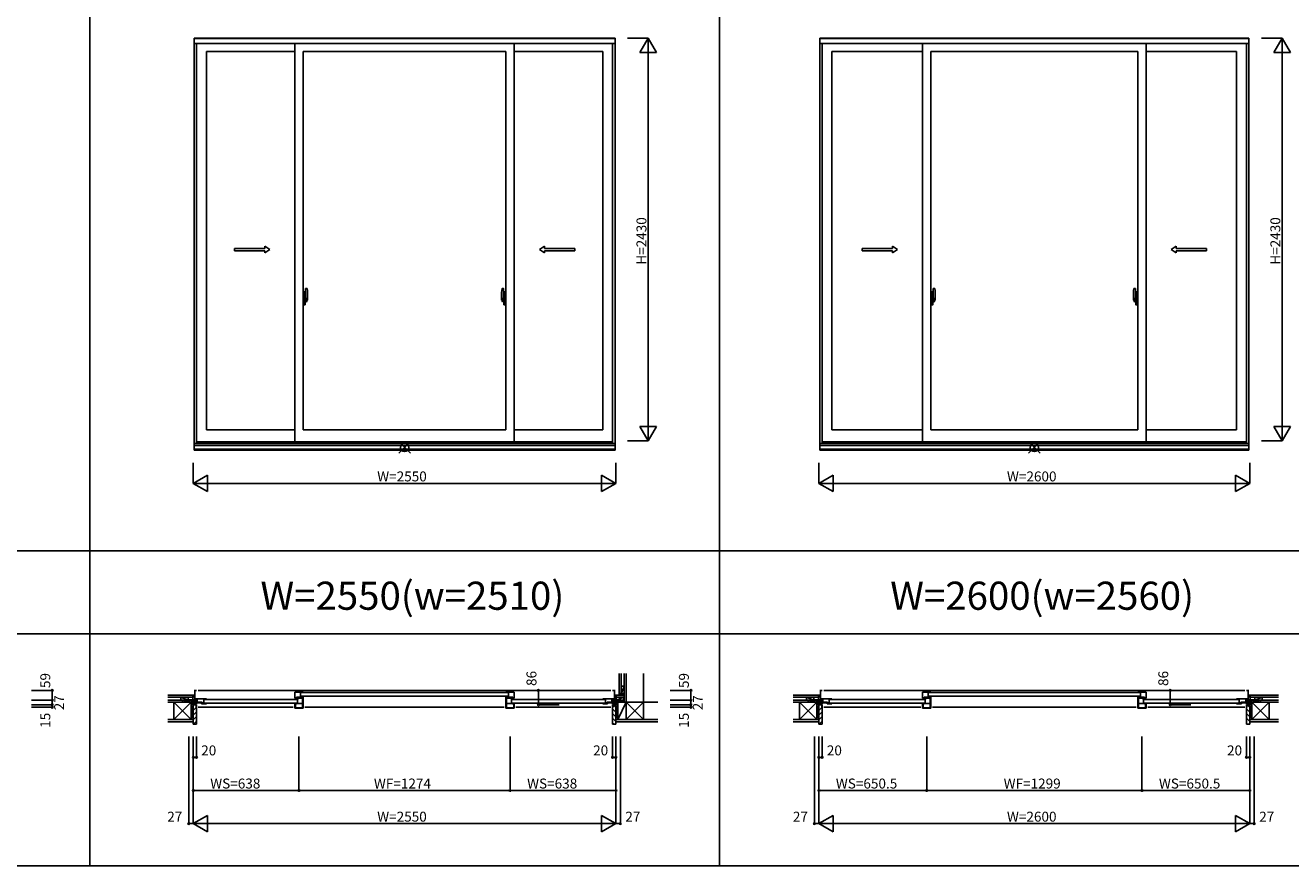
# Model space of a CAD drawing. Extents: x 0 to 27500, y -100 to 20000.
# Drawn here: x 7712 to 15347, y 0 to 5073 of the extents above; entities that cross this region are included whole.
import ezdxf
from ezdxf.enums import TextEntityAlignment as Align

# ---------------------------------------------------------------- set-up
doc = ezdxf.new("R2010")
doc.units = 0
doc.layers.get('0').update_dxf_attribs({"linetype": 'CONTINUOUS'})
for name, color, linetype in [('YKK_A1', 4, 'CONTINUOUS'), ('YKK_A2', 3, 'CONTINUOUS'), ('YKK_B1', 4, 'CONTINUOUS'), ('YKK_B2', 5, 'CONTINUOUS'), ('YKK_F1', 7, 'CONTINUOUS'), ('YKK_IN', 1, 'CONTINUOUS'), ('YKK_N1', 2, 'CONTINUOUS'), ('YKK_Z1', 7, 'CONTINUOUS')]:
    doc.layers.add(name, color=color, linetype=linetype)
doc.styles.add('EXTFONT', font='txt.shx', dxfattribs={"height": 60, "bigfont": 'EXTFONT'})
doc.styles.get("Standard").update_dxf_attribs({"font": 'txt', "bigfont": 'BIGFONT'})

msp = doc.modelspace()

# ---------------------------------------------------------------- linework, layer by layer
at = {"layer": 'YKK_A1'}
for p, q in [((11270, 4995), (8730, 4995)), ((8730, 4995), (8730, 2508)), ((11270, 4993.5), (8730, 4993.5)), ((11270, 4964), (8730, 4964)), ((8745, 4964), (8745, 2548)), ((9338, 4964), (9338, 2558)), ((10662, 4964), (10662, 2558)), ((11255, 4964), (11255, 2548)), ((11270, 4995), (11270, 2508)), ((15095, 4995), (12505, 4995)), ((12505, 4995), (12505, 2508)), ((15095, 4993.5), (12505, 4993.5)), ((15095, 4964), (12505, 4964)), ((12520, 4964), (12520, 2548)), ((13125.5, 4964), (13125.5, 2558)), ((14474.5, 4964), (14474.5, 2558)), ((15080, 4964), (15080, 2548)), ((15095, 4995), (15095, 2508)), ((9338, 4915), (8804, 4915)), ((8804, 4915), (8804, 2632)), ((10612, 4915), (9388, 4915)), ((9388, 4915), (9388, 2632)), ((10612, 4915), (10612, 2632)), ((10662, 4915), (11196, 4915)), ((11196, 4915), (11196, 2632)), ((13125.5, 4915), (12579, 4915)), ((12579, 4915), (12579, 2632)), ((14424.5, 4915), (13175.5, 4915)), ((13175.5, 4915), (13175.5, 2632)), ((14424.5, 4915), (14424.5, 2632)), ((14474.5, 4915), (15021, 4915)), ((15021, 4915), (15021, 2632)), ((9338, 2632), (8804, 2632)), ((10612, 2632), (9388, 2632)), ((10662, 2632), (11196, 2632)), ((13125.5, 2632), (12579, 2632)), ((14424.5, 2632), (13175.5, 2632)), ((14474.5, 2632), (15021, 2632)), ((11270, 2548), (8730, 2548)), ((11270, 2537.5), (8730, 2537.5)), ((8745, 2558), (11255, 2558)), ((15095, 2548), (12505, 2548)), ((15095, 2537.5), (12505, 2537.5)), ((12520, 2558), (15080, 2558)), ((11270, 2514.5), (8730, 2514.5)), ((11270, 2514), (8730, 2514)), ((11270, 2508), (8730, 2508)), ((15095, 2514.5), (12505, 2514.5)), ((15095, 2514), (12505, 2514)), ((15095, 2508), (12505, 2508))]:
    msp.add_line(p, q, dxfattribs=at)
at = {"layer": 'YKK_A1', "linetype": 'Continuous', "ltscale": 0.5}
for p, q in [((8973.1, 3726.9), (9156.4, 3726.9)), ((8973.1, 3711.9), (8973.1, 3726.9)), ((8973.1, 3711.9), (9156.4, 3711.9)), ((9156.4, 3726.9), (9156.4, 3739.4)), ((9156.4, 3739.4), (9186.4, 3719.4)), ((9156.4, 3699.4), (9186.4, 3719.4)), ((9156.4, 3699.4), (9156.4, 3711.9)), ((10843.6, 3739.4), (10813.6, 3719.4)), ((10843.6, 3699.4), (10813.6, 3719.4)), ((10843.6, 3726.9), (10843.6, 3739.4)), ((11026.9, 3726.9), (10843.6, 3726.9)), ((10843.6, 3699.4), (10843.6, 3711.9)), ((11026.9, 3711.9), (10843.6, 3711.9)), ((11026.9, 3711.9), (11026.9, 3726.9)), ((12760.6, 3726.9), (12943.9, 3726.9)), ((12760.6, 3711.9), (12760.6, 3726.9)), ((12760.6, 3711.9), (12943.9, 3711.9)), ((12943.9, 3726.9), (12943.9, 3739.4)), ((12943.9, 3739.4), (12973.9, 3719.4)), ((12943.9, 3699.4), (12973.9, 3719.4)), ((12943.9, 3699.4), (12943.9, 3711.9)), ((14656.1, 3739.4), (14626.1, 3719.4)), ((14656.1, 3699.4), (14626.1, 3719.4)), ((14656.1, 3726.9), (14656.1, 3739.4)), ((14839.4, 3726.9), (14656.1, 3726.9)), ((14656.1, 3699.4), (14656.1, 3711.9)), ((14839.4, 3711.9), (14656.1, 3711.9)), ((14839.4, 3711.9), (14839.4, 3726.9))]:
    msp.add_line(p, q, dxfattribs=at)
at = {"layer": 'YKK_A2', "linetype": 'ByBlock', "lineweight": -2}
for p, q in [((9397, 3465.2), (9388, 3465.5)), ((9388, 3385.5), (9388, 3465.5)), ((9388, 3442.7), (9397, 3442.9)), ((9388, 3439.7), (9397, 3439.5)), ((9388.5, 3413.2), (9388.5, 3438.7)), ((9396, 3438.9), (9389, 3439.2)), ((9396.5, 3413.5), (9396.5, 3438.4)), ((9397, 3465.2), (9397, 3439.5)), ((9399.8, 3464.8), (9397, 3464.9)), ((9401, 3439.7), (9397, 3439.7)), ((9397, 3439.5), (9401, 3439.4)), ((9400, 3439.4), (9400, 3439.7)), ((9401, 3439.7), (9400.3, 3464.3)), ((9401.1, 3444.7), (9400.9, 3444.7)), ((9401.1, 3443.7), (9400.9, 3443.7)), ((9401, 3411.6), (9401, 3439.4)), ((9401.4, 3444.4), (9401.4, 3444)), ((9402, 3413.8), (9402, 3483.7)), ((9402, 3439), (9402, 3407.7)), ((9411.7, 3483.7), (9402.5, 3484)), ((9415, 3414.4), (9415, 3438.6)), ((10585, 3414.4), (10585, 3438.6)), ((10588.3, 3483.7), (10597.5, 3484)), ((10598, 3413.8), (10598, 3483.7)), ((10598, 3439), (10598, 3407.7)), ((10598.6, 3444.4), (10598.6, 3444)), ((10598.9, 3444.7), (10599.1, 3444.7)), ((10598.9, 3443.7), (10599.1, 3443.7)), ((10599, 3439.7), (10599.7, 3464.3)), ((10599, 3439.7), (10603, 3439.7)), ((10603, 3439.5), (10599, 3439.4)), ((10599, 3411.6), (10599, 3439.4)), ((10600, 3439.4), (10600, 3439.7)), ((10600.2, 3464.8), (10603, 3464.9)), ((10603, 3465.2), (10612, 3465.5)), ((10603, 3465.2), (10603, 3439.5)), ((10612, 3442.7), (10603, 3442.9)), ((10612, 3439.7), (10603, 3439.5)), ((10603.5, 3413.5), (10603.5, 3438.4)), ((10604, 3438.9), (10611, 3439.2)), ((10611.5, 3413.2), (10611.5, 3438.7)), ((10612, 3385.5), (10612, 3465.5)), ((13184.5, 3465.2), (13175.5, 3465.5)), ((13175.5, 3385.5), (13175.5, 3465.5)), ((13175.5, 3442.7), (13184.5, 3442.9)), ((13175.5, 3439.7), (13184.5, 3439.5)), ((13176, 3413.2), (13176, 3438.7)), ((13183.5, 3438.9), (13176.5, 3439.2)), ((13184, 3413.5), (13184, 3438.4)), ((13184.5, 3465.2), (13184.5, 3439.5)), ((13187.3, 3464.8), (13184.5, 3464.9)), ((13188.5, 3439.7), (13184.5, 3439.7)), ((13184.5, 3439.5), (13188.5, 3439.4)), ((13187.5, 3439.4), (13187.5, 3439.7)), ((13188.5, 3439.7), (13187.8, 3464.3)), ((13188.6, 3444.7), (13188.4, 3444.7)), ((13188.6, 3443.7), (13188.4, 3443.7)), ((13188.5, 3411.6), (13188.5, 3439.4)), ((13188.9, 3444.4), (13188.9, 3444)), ((13189.5, 3413.8), (13189.5, 3483.7)), ((13189.5, 3439), (13189.5, 3407.7)), ((13199.2, 3483.7), (13190, 3484)), ((13202.5, 3414.4), (13202.5, 3438.6)), ((14397.5, 3414.4), (14397.5, 3438.6)), ((14400.8, 3483.7), (14410, 3484)), ((14410.5, 3413.8), (14410.5, 3483.7)), ((14410.5, 3439), (14410.5, 3407.7)), ((14411.1, 3444.4), (14411.1, 3444)), ((14411.4, 3444.7), (14411.6, 3444.7)), ((14411.4, 3443.7), (14411.6, 3443.7)), ((14411.5, 3439.7), (14412.2, 3464.3)), ((14411.5, 3439.7), (14415.5, 3439.7)), ((14415.5, 3439.5), (14411.5, 3439.4)), ((14411.5, 3411.6), (14411.5, 3439.4)), ((14412.5, 3439.4), (14412.5, 3439.7)), ((14412.7, 3464.8), (14415.5, 3464.9)), ((14415.5, 3465.2), (14424.5, 3465.5)), ((14415.5, 3465.2), (14415.5, 3439.5)), ((14424.5, 3442.7), (14415.5, 3442.9)), ((14424.5, 3439.7), (14415.5, 3439.5)), ((14416, 3413.5), (14416, 3438.4)), ((14416.5, 3438.9), (14423.5, 3439.2)), ((14424, 3413.2), (14424, 3438.7)), ((14424.5, 3385.5), (14424.5, 3465.5)), ((9404.3, 3424), (9385, 3424)), ((9388, 3425.7), (9388.5, 3425.7)), ((9388, 3421.2), (9388.5, 3421.2)), ((9397, 3385.8), (9388, 3385.5)), ((9396, 3413), (9389, 3412.7)), ((9394.9, 3424), (9417.7, 3424)), ((9396.5, 3424.5), (9396.7, 3424.5)), ((9397.6, 3424), (9396.5, 3424)), ((9396.7, 3423.5), (9396.5, 3423.5)), ((9397, 3423.8), (9397, 3424.2)), ((9397, 3411.5), (9401, 3411.6)), ((9397, 3385.8), (9397, 3411.5)), ((9401, 3411.3), (9397, 3411.3)), ((9399.8, 3386.2), (9397, 3386.1)), ((9415.5, 3424), (9397.3, 3424)), ((9397.9, 3422.7), (9397.9, 3424.9)), ((9400, 3411.6), (9400, 3411.3)), ((9401, 3411.3), (9400.3, 3386.7)), ((9401.1, 3407.3), (9400.9, 3407.3)), ((9401.1, 3406.3), (9400.9, 3406.3)), ((9402, 3434), (9401, 3434)), ((9402, 3414), (9401, 3414)), ((9401.4, 3406.6), (9401.4, 3407)), ((9402, 3434), (9402, 3414)), ((9402.3, 3413.5), (9414.5, 3413.9)), ((9404, 3407.7), (9404, 3413.6)), ((9405, 3406.7), (9407.5, 3406.7)), ((9408, 3404.7), (9405, 3404.7)), ((9408, 3404.7), (9408, 3406.2)), ((10605.1, 3424), (10582.3, 3424)), ((10584.5, 3424), (10602.7, 3424)), ((10597.7, 3413.5), (10585.5, 3413.9)), ((10592, 3404.7), (10592, 3406.2)), ((10592, 3404.7), (10595, 3404.7)), ((10595, 3406.7), (10592.5, 3406.7)), ((10595.7, 3424), (10615, 3424)), ((10596, 3407.7), (10596, 3413.6)), ((10598, 3434), (10599, 3434)), ((10598, 3434), (10598, 3414)), ((10598, 3414), (10599, 3414)), ((10598.6, 3406.6), (10598.6, 3407)), ((10598.9, 3407.3), (10599.1, 3407.3)), ((10598.9, 3406.3), (10599.1, 3406.3)), ((10603, 3411.5), (10599, 3411.6)), ((10599, 3411.3), (10603, 3411.3)), ((10599, 3411.3), (10599.7, 3386.7)), ((10600, 3411.6), (10600, 3411.3)), ((10600.2, 3386.2), (10603, 3386.1)), ((10602.1, 3422.7), (10602.1, 3424.9)), ((10602.4, 3424), (10603.5, 3424)), ((10603, 3423.8), (10603, 3424.2)), ((10603, 3385.8), (10603, 3411.5)), ((10603, 3385.8), (10612, 3385.5)), ((10603.5, 3424.5), (10603.3, 3424.5)), ((10603.3, 3423.5), (10603.5, 3423.5)), ((10604, 3413), (10611, 3412.7)), ((10612, 3425.7), (10611.5, 3425.7)), ((10612, 3421.2), (10611.5, 3421.2)), ((13191.8, 3424), (13172.5, 3424)), ((13175.5, 3425.7), (13176, 3425.7)), ((13175.5, 3421.2), (13176, 3421.2)), ((13184.5, 3385.8), (13175.5, 3385.5)), ((13183.5, 3413), (13176.5, 3412.7)), ((13182.4, 3424), (13205.2, 3424)), ((13184, 3424.5), (13184.2, 3424.5)), ((13185.1, 3424), (13184, 3424)), ((13184.2, 3423.5), (13184, 3423.5)), ((13184.5, 3423.8), (13184.5, 3424.2)), ((13184.5, 3411.5), (13188.5, 3411.6)), ((13184.5, 3385.8), (13184.5, 3411.5)), ((13188.5, 3411.3), (13184.5, 3411.3)), ((13187.3, 3386.2), (13184.5, 3386.1)), ((13203, 3424), (13184.8, 3424)), ((13185.4, 3422.7), (13185.4, 3424.9)), ((13187.5, 3411.6), (13187.5, 3411.3)), ((13188.5, 3411.3), (13187.8, 3386.7)), ((13188.6, 3407.3), (13188.4, 3407.3)), ((13188.6, 3406.3), (13188.4, 3406.3)), ((13189.5, 3434), (13188.5, 3434)), ((13189.5, 3414), (13188.5, 3414)), ((13188.9, 3406.6), (13188.9, 3407)), ((13189.5, 3434), (13189.5, 3414)), ((13189.8, 3413.5), (13202, 3413.9)), ((13191.5, 3407.7), (13191.5, 3413.6)), ((13192.5, 3406.7), (13195, 3406.7)), ((13195.5, 3404.7), (13192.5, 3404.7)), ((13195.5, 3404.7), (13195.5, 3406.2)), ((14417.6, 3424), (14394.8, 3424)), ((14397, 3424), (14415.2, 3424)), ((14410.2, 3413.5), (14398, 3413.9)), ((14404.5, 3404.7), (14404.5, 3406.2)), ((14404.5, 3404.7), (14407.5, 3404.7)), ((14407.5, 3406.7), (14405, 3406.7)), ((14408.2, 3424), (14427.5, 3424)), ((14408.5, 3407.7), (14408.5, 3413.6)), ((14410.5, 3434), (14411.5, 3434)), ((14410.5, 3434), (14410.5, 3414)), ((14410.5, 3414), (14411.5, 3414)), ((14411.1, 3406.6), (14411.1, 3407)), ((14411.4, 3407.3), (14411.6, 3407.3)), ((14411.4, 3406.3), (14411.6, 3406.3)), ((14415.5, 3411.5), (14411.5, 3411.6)), ((14411.5, 3411.3), (14415.5, 3411.3)), ((14411.5, 3411.3), (14412.2, 3386.7)), ((14412.5, 3411.6), (14412.5, 3411.3)), ((14412.7, 3386.2), (14415.5, 3386.1)), ((14414.6, 3422.7), (14414.6, 3424.9)), ((14414.9, 3424), (14416, 3424)), ((14415.5, 3423.8), (14415.5, 3424.2)), ((14415.5, 3385.8), (14415.5, 3411.5)), ((14415.5, 3385.8), (14424.5, 3385.5)), ((14416, 3424.5), (14415.8, 3424.5)), ((14415.8, 3423.5), (14416, 3423.5)), ((14416.5, 3413), (14423.5, 3412.7)), ((14424.5, 3425.7), (14424, 3425.7)), ((14424.5, 3421.2), (14424, 3421.2))]:
    msp.add_line(p, q, dxfattribs=at)
for centre in [(9397.9, 3424), (10602.1, 3424), (13185.4, 3424), (14414.6, 3424)]:
    msp.add_circle(centre, 0.75, dxfattribs=at)
for centre, radius, start, end in [((9389, 3438.7), 0.5, 88, 180), ((9396, 3438.4), 0.5, 0, 88), ((9399.8, 3464.3), 0.5, 1.59845, 88), ((9401.1, 3444.4), 0.3, 1.59845, 90), ((9401.1, 3444), 0.3, 270, 1.59845), ((9402.5, 3483.5), 0.5, 88, 180), ((9411.7, 3483.4), 0.3, 7.51949, 88), ((9070, 3438.3), 345, 0.05792, 7.51949), ((10930, 3438.3), 345, 172.48051, 179.94208), ((10588.3, 3483.4), 0.3, 92, 172.48051), ((10597.5, 3483.5), 0.5, 0, 92), ((10598.9, 3444.4), 0.3, 90, 178.40155), ((10598.9, 3444), 0.3, 178.40155, 270), ((10600.2, 3464.3), 0.5, 92, 178.40155), ((10604, 3438.4), 0.5, 92, 180), ((10611, 3438.7), 0.5, 0, 92), ((13176.5, 3438.7), 0.5, 88, 180), ((13183.5, 3438.4), 0.5, 0, 88), ((13187.3, 3464.3), 0.5, 1.59845, 88), ((13188.6, 3444.4), 0.3, 1.59845, 90), ((13188.6, 3444), 0.3, 270, 1.59845), ((13190, 3483.5), 0.5, 88, 180), ((13199.2, 3483.4), 0.3, 7.51949, 88), ((12857.5, 3438.3), 345, 0.05792, 7.51949), ((14742.5, 3438.3), 345, 172.48051, 179.94208), ((14400.8, 3483.4), 0.3, 92, 172.48051), ((14410, 3483.5), 0.5, 0, 92), ((14411.4, 3444.4), 0.3, 90, 178.40155), ((14411.4, 3444), 0.3, 178.40155, 270), ((14412.7, 3464.3), 0.5, 92, 178.40155), ((14416.5, 3438.4), 0.5, 92, 180), ((14423.5, 3438.7), 0.5, 0, 92), ((9389, 3413.2), 0.5, 180, 272), ((9396, 3413.5), 0.5, 272, 0), ((9396.7, 3424.2), 0.3, 0, 90), ((9396.7, 3423.8), 0.3, 270, 0), ((9399.8, 3386.7), 0.5, 272, 358.40155), ((9401.1, 3407), 0.3, 358.40155, 90), ((9401.1, 3406.6), 0.3, 270, 358.40155), ((9402.3, 3413.8), 0.3, 180, 272), ((9405, 3407.7), 3, 180, 270), ((9405, 3407.7), 1, 180, 270), ((9407.5, 3406.2), 0.5, 0, 90), ((9380.8, 3422), 31.2, 330.29135, 344.77118), ((9380.8, 3420), 31.2, 330.79965, 348.61756), ((9414.5, 3414.4), 0.5, 272, 0), ((10585.5, 3414.4), 0.5, 180, 268), ((10619.2, 3420), 31.2, 191.38244, 209.20035), ((10619.2, 3422), 31.2, 195.22882, 209.70865), ((10592.5, 3406.2), 0.5, 90, 180), ((10595, 3407.7), 3, 270, 0), ((10595, 3407.7), 1, 270, 0), ((10597.7, 3413.8), 0.3, 268, 0), ((10598.9, 3407), 0.3, 90, 181.59845), ((10598.9, 3406.6), 0.3, 181.59845, 270), ((10600.2, 3386.7), 0.5, 181.59845, 268), ((10603.3, 3424.2), 0.3, 90, 180), ((10603.3, 3423.8), 0.3, 180, 270), ((10604, 3413.5), 0.5, 180, 268), ((10611, 3413.2), 0.5, 268, 0), ((13176.5, 3413.2), 0.5, 180, 272), ((13183.5, 3413.5), 0.5, 272, 0), ((13184.2, 3424.2), 0.3, 0, 90), ((13184.2, 3423.8), 0.3, 270, 0), ((13187.3, 3386.7), 0.5, 272, 358.40155), ((13188.6, 3407), 0.3, 358.40155, 90), ((13188.6, 3406.6), 0.3, 270, 358.40155), ((13189.8, 3413.8), 0.3, 180, 272), ((13192.5, 3407.7), 3, 180, 270), ((13192.5, 3407.7), 1, 180, 270), ((13195, 3406.2), 0.5, 0, 90), ((13168.3, 3422), 31.2, 330.29135, 344.77118), ((13168.3, 3420), 31.2, 330.79965, 348.61756), ((13202, 3414.4), 0.5, 272, 0), ((14398, 3414.4), 0.5, 180, 268), ((14431.7, 3420), 31.2, 191.38244, 209.20035), ((14431.7, 3422), 31.2, 195.22882, 209.70865), ((14405, 3406.2), 0.5, 90, 180), ((14407.5, 3407.7), 3, 270, 0), ((14407.5, 3407.7), 1, 270, 0), ((14410.2, 3413.8), 0.3, 268, 0), ((14411.4, 3407), 0.3, 90, 181.59845), ((14411.4, 3406.6), 0.3, 181.59845, 270), ((14412.7, 3386.7), 0.5, 181.59845, 268), ((14415.8, 3424.2), 0.3, 90, 180), ((14415.8, 3423.8), 0.3, 180, 270), ((14416.5, 3413.5), 0.5, 180, 268), ((14423.5, 3413.2), 0.5, 268, 0)]:
    msp.add_arc(centre, radius, start, end, dxfattribs=at)
at = {"layer": 'YKK_B1'}
for p, q in [((8698, 1001), (8698, 999)), ((8734, 1001), (8698, 1001)), ((8710.7, 999), (8710.7, 1001)), ((8725, 1001), (8725, 997)), ((8730, 1058), (8745, 1058)), ((8734, 1058), (8734, 972)), ((8745, 998), (8734, 998)), ((8804, 1007.5), (8739, 1007.5)), ((8739, 1007.5), (8739, 1004.3)), ((8739, 1004.3), (8740.9, 1004.3)), ((8745.8, 1004.3), (8743.9, 1004.3)), ((8745.8, 1007.5), (8745.8, 1004.3)), ((8748.5, 1007.5), (8748.5, 987.5)), ((11245, 1058), (8755, 1058)), ((8788, 1007.5), (8788, 976.2)), ((9350, 1003.9), (8792, 1003.9)), ((9388, 1048.5), (9338, 1048.5)), ((9338, 1048.5), (9338, 1011.3)), ((9338, 1011.3), (9342, 1011.3)), ((9339.2, 1007.5), (9338, 1007.5)), ((9339.5, 1007.8), (9339.2, 1007.5)), ((9346, 1007.8), (9339.5, 1007.8)), ((9345, 1011.3), (9347.3, 1011.3)), ((9346.3, 1007.5), (9346, 1007.8)), ((9359.3, 1007.5), (9346.3, 1007.5)), ((9347.3, 1009.5), (9347.3, 1016.8)), ((9347.3, 1016.8), (9388, 1016.8)), ((9357.3, 1009.5), (9347.3, 1009.5)), ((9359.8, 1012.3), (9349.3, 1012.3)), ((9354, 978.6), (9354, 1007.5)), ((9359.3, 1012.3), (9359.3, 1007.5)), ((9360.1, 1012), (9359.8, 1012.3)), ((9381, 1012), (9360.1, 1012)), ((9372, 1016.8), (9372, 1048.5)), ((9376, 1044.9), (10624, 1044.9)), ((10624, 1022.9), (9376, 1022.9)), ((9381, 1007.8), (9381, 1012)), ((9384.4, 1007.8), (9381, 1007.8)), ((9381.5, 1008.3), (9381.5, 1011.8)), ((9381.5, 1011.8), (9386.5, 1011.8)), ((9384.4, 1009.8), (9384.4, 953.2)), ((9384.4, 1002.2), (9388, 1002.2)), ((9386.5, 1011.8), (9386.5, 1012.8)), ((9386.5, 1012.8), (9388, 1012.8)), ((9388, 1016.8), (9388, 1020.9)), ((9388, 1015.1), (9388, 951)), ((10612, 1048.5), (10662, 1048.5)), ((10612, 1016.8), (10612, 1020.9)), ((10652.7, 1016.8), (10612, 1016.8)), ((10612, 1015.1), (10612, 951)), ((10613.5, 1012.8), (10612, 1012.8)), ((10615.6, 1002.2), (10612, 1002.2)), ((10613.5, 1011.8), (10613.5, 1012.8)), ((10618.5, 1011.8), (10613.5, 1011.8)), ((10615.6, 1009.8), (10615.6, 953.2)), ((10615.6, 1007.8), (10619, 1007.8)), ((10618.5, 1008.3), (10618.5, 1011.8)), ((10619, 1007.8), (10619, 1012)), ((10619, 1012), (10639.9, 1012)), ((10628, 1016.8), (10628, 1048.5)), ((10639.9, 1012), (10640.2, 1012.3)), ((10640.2, 1012.3), (10650.7, 1012.3)), ((10640.7, 1012.3), (10640.7, 1007.5)), ((10640.7, 1007.5), (10653.7, 1007.5)), ((10642.7, 1009.5), (10652.7, 1009.5)), ((10646, 978.6), (10646, 1007.5)), ((10650, 1003.9), (11208, 1003.9)), ((10652.7, 1009.5), (10652.7, 1016.8)), ((10655, 1011.3), (10652.7, 1011.3)), ((10653.7, 1007.5), (10654, 1007.8)), ((10654, 1007.8), (10660.5, 1007.8)), ((10662, 1011.3), (10658, 1011.3)), ((10660.5, 1007.8), (10660.8, 1007.5)), ((10660.8, 1007.5), (10662, 1007.5)), ((10662, 1048.5), (10662, 1011.3)), ((11196, 1007.5), (11261, 1007.5)), ((11212, 1007.5), (11212, 976.2)), ((11251.5, 1007.5), (11251.5, 987.5)), ((11254.2, 1007.5), (11254.2, 1004.3)), ((11254.2, 1004.3), (11256.1, 1004.3)), ((11270, 1058), (11255, 1058)), ((11255, 998), (11266, 998)), ((11261, 1004.3), (11259.1, 1004.3)), ((11261, 1007.5), (11261, 1004.3)), ((11266, 1058), (11266, 972)), ((11266, 1001), (11302, 1001)), ((11275, 1001), (11275, 997)), ((11289.3, 999), (11289.3, 1001)), ((11302, 1001), (11302, 999)), ((12473, 1001), (12473, 999)), ((12509, 1001), (12473, 1001)), ((12485.7, 999), (12485.7, 1001)), ((12500, 1001), (12500, 997)), ((12505, 1058), (12520, 1058)), ((12509, 1058), (12509, 972)), ((12520, 998), (12509, 998)), ((12579, 1007.5), (12514, 1007.5)), ((12514, 1007.5), (12514, 1004.3)), ((12514, 1004.3), (12515.9, 1004.3)), ((12520.8, 1004.3), (12518.9, 1004.3)), ((12520.8, 1007.5), (12520.8, 1004.3)), ((12523.5, 1007.5), (12523.5, 987.5)), ((15070, 1058), (12530, 1058)), ((12563, 1007.5), (12563, 976.2)), ((13137.5, 1003.9), (12567, 1003.9)), ((13175.5, 1048.5), (13125.5, 1048.5)), ((13125.5, 1048.5), (13125.5, 1011.3)), ((13125.5, 1011.3), (13129.5, 1011.3)), ((13126.7, 1007.5), (13125.5, 1007.5)), ((13127, 1007.8), (13126.7, 1007.5)), ((13133.5, 1007.8), (13127, 1007.8)), ((13132.5, 1011.3), (13134.8, 1011.3)), ((13133.8, 1007.5), (13133.5, 1007.8)), ((13146.8, 1007.5), (13133.8, 1007.5)), ((13134.8, 1009.5), (13134.8, 1016.8)), ((13134.8, 1016.8), (13175.5, 1016.8)), ((13144.8, 1009.5), (13134.8, 1009.5)), ((13147.3, 1012.3), (13136.8, 1012.3)), ((13141.5, 978.6), (13141.5, 1007.5)), ((13146.8, 1012.3), (13146.8, 1007.5)), ((13147.6, 1012), (13147.3, 1012.3)), ((13168.5, 1012), (13147.6, 1012)), ((13159.5, 1016.8), (13159.5, 1048.5)), ((13163.5, 1044.9), (14436.5, 1044.9)), ((14436.5, 1022.9), (13163.5, 1022.9)), ((13168.5, 1007.8), (13168.5, 1012)), ((13171.9, 1007.8), (13168.5, 1007.8)), ((13169, 1008.3), (13169, 1011.8)), ((13169, 1011.8), (13174, 1011.8)), ((13171.9, 1009.8), (13171.9, 953.2)), ((13171.9, 1002.2), (13175.5, 1002.2)), ((13174, 1011.8), (13174, 1012.8)), ((13174, 1012.8), (13175.5, 1012.8)), ((13175.5, 1016.8), (13175.5, 1020.9)), ((13175.5, 1015.1), (13175.5, 951)), ((14424.5, 1048.5), (14474.5, 1048.5)), ((14424.5, 1016.8), (14424.5, 1020.9)), ((14465.2, 1016.8), (14424.5, 1016.8)), ((14424.5, 1015.1), (14424.5, 951)), ((14426, 1012.8), (14424.5, 1012.8)), ((14428.1, 1002.2), (14424.5, 1002.2)), ((14426, 1011.8), (14426, 1012.8)), ((14431, 1011.8), (14426, 1011.8)), ((14428.1, 1009.8), (14428.1, 953.2)), ((14428.1, 1007.8), (14431.5, 1007.8)), ((14431, 1008.3), (14431, 1011.8)), ((14431.5, 1007.8), (14431.5, 1012)), ((14431.5, 1012), (14452.4, 1012)), ((14440.5, 1016.8), (14440.5, 1048.5)), ((14452.4, 1012), (14452.7, 1012.3)), ((14452.7, 1012.3), (14463.2, 1012.3)), ((14453.2, 1012.3), (14453.2, 1007.5)), ((14453.2, 1007.5), (14466.2, 1007.5)), ((14455.2, 1009.5), (14465.2, 1009.5)), ((14458.5, 978.6), (14458.5, 1007.5)), ((14462.5, 1003.9), (15033, 1003.9)), ((14465.2, 1009.5), (14465.2, 1016.8)), ((14467.5, 1011.3), (14465.2, 1011.3)), ((14466.2, 1007.5), (14466.5, 1007.8)), ((14466.5, 1007.8), (14473, 1007.8)), ((14474.5, 1011.3), (14470.5, 1011.3)), ((14473, 1007.8), (14473.3, 1007.5)), ((14473.3, 1007.5), (14474.5, 1007.5)), ((14474.5, 1048.5), (14474.5, 1011.3)), ((15021, 1007.5), (15086, 1007.5)), ((15037, 1007.5), (15037, 976.2)), ((15076.5, 1007.5), (15076.5, 987.5)), ((15079.2, 1007.5), (15079.2, 1004.3)), ((15079.2, 1004.3), (15081.1, 1004.3)), ((15095, 1058), (15080, 1058)), ((15080, 998), (15091, 998)), ((15086, 1004.3), (15084.1, 1004.3)), ((15086, 1007.5), (15086, 1004.3)), ((15091, 1058), (15091, 972)), ((15091, 1001), (15127, 1001)), ((15100, 1001), (15100, 997)), ((15114.3, 999), (15114.3, 1001)), ((15127, 1001), (15127, 999)), ((8725, 974), (8725, 972)), ((8725, 972), (8737.1, 972)), ((8734, 991), (8736.4, 991)), ((8734, 989.8), (8735.5, 989.8)), ((8735.5, 989.8), (8735.5, 975.4)), ((8735.5, 975.4), (8737.8, 975.4)), ((8736.4, 991), (8736.4, 989.1)), ((8737.1, 972), (8737.1, 973.8)), ((8737.8, 975.4), (8739.2, 974)), ((8743, 988.5), (8739, 988.5)), ((8739, 988.5), (8739, 976.8)), ((8739, 985.3), (8775.5, 985.3)), ((8739, 976.8), (8745, 976.8)), ((8739.2, 974), (8745, 974)), ((8745, 957), (8742.5, 957)), ((8743.7, 990), (8743.7, 985.3)), ((8743.7, 987.5), (8777.5, 987.5)), ((8744.5, 979.5), (8744.5, 983.8)), ((8744.5, 983.8), (8775.5, 983.8)), ((8745, 978.8), (8744.5, 979.5)), ((8745, 976.8), (8745, 978.8)), ((8745, 974), (8745, 957)), ((8755, 957), (9328, 957)), ((8775.5, 978.9), (8775, 978.2)), ((8775, 978.2), (8775, 976.2)), ((8775, 976.2), (8804, 976.2)), ((8775.5, 986.9), (8775.5, 985.3)), ((8775.5, 986.9), (8777, 986.9)), ((8775.5, 983.8), (8775.5, 978.9)), ((8777, 986.9), (8777, 982.2)), ((8777, 982.2), (8788, 982.2)), ((8777.5, 987.5), (8777.5, 983.4)), ((8777.5, 983.4), (8782.4, 983.4)), ((8782.4, 983.4), (8783, 982.8)), ((8783, 982.8), (8786, 982.8)), ((8783.6, 982.8), (8783.6, 986.5)), ((8783.6, 986.5), (8788, 986.5)), ((8783.6, 985.7), (8788, 985.7)), ((8786, 982.8), (8786, 984.5)), ((8796, 978.7), (8788, 978.7)), ((8792, 981.9), (9350, 981.9)), ((8796, 977.6), (8796, 978.7)), ((8802.6, 977.6), (8796, 977.6)), ((8804, 979.9), (8802.6, 979.9)), ((8802.6, 979.9), (8802.6, 977.6)), ((8804, 976.2), (8804, 979.9)), ((9338, 951), (9338, 979.9)), ((9340.5, 960.3), (9338, 960.3)), ((9388, 951), (9338, 951)), ((9341, 953.2), (9341, 975.6)), ((9341, 973.4), (9344.4, 973.4)), ((9384.4, 953.2), (9341, 953.2)), ((9344.4, 973.4), (9344.4, 977.2)), ((9344.4, 977.2), (9346, 977.2)), ((9346, 977.2), (9346, 978.6)), ((9346, 978.6), (9384.4, 978.6)), ((9348.9, 953.2), (9348.9, 951)), ((9377.2, 953.2), (9377.2, 951)), ((9384.4, 987.8), (9388, 987.8)), ((9384.4, 971.3), (9388, 971.3)), ((9384.4, 960.3), (9388, 960.3)), ((9398, 957), (10602, 957)), ((10615.6, 987.8), (10612, 987.8)), ((10615.6, 971.3), (10612, 971.3)), ((10615.6, 960.3), (10612, 960.3)), ((10612, 951), (10662, 951)), ((10654, 978.6), (10615.6, 978.6)), ((10615.6, 953.2), (10659, 953.2)), ((10622.8, 953.2), (10622.8, 951)), ((11208, 981.9), (10650, 981.9)), ((10651.1, 953.2), (10651.1, 951)), ((10654, 977.2), (10654, 978.6)), ((10655.6, 977.2), (10654, 977.2)), ((10655.6, 973.4), (10655.6, 977.2)), ((10659, 973.4), (10655.6, 973.4)), ((10659, 953.2), (10659, 975.6)), ((10659.5, 960.3), (10662, 960.3)), ((10662, 951), (10662, 979.9)), ((10672, 957), (11245, 957)), ((11196, 976.2), (11196, 979.9)), ((11196, 979.9), (11197.4, 979.9)), ((11225, 976.2), (11196, 976.2)), ((11197.4, 979.9), (11197.4, 977.6)), ((11197.4, 977.6), (11204, 977.6)), ((11204, 977.6), (11204, 978.7)), ((11204, 978.7), (11212, 978.7)), ((11216.4, 986.5), (11212, 986.5)), ((11216.4, 985.7), (11212, 985.7)), ((11223, 982.2), (11212, 982.2)), ((11214, 982.8), (11214, 984.5)), ((11217, 982.8), (11214, 982.8)), ((11216.4, 982.8), (11216.4, 986.5)), ((11217.6, 983.4), (11217, 982.8)), ((11222.5, 983.4), (11217.6, 983.4)), ((11256.3, 987.5), (11222.5, 987.5)), ((11222.5, 987.5), (11222.5, 983.4)), ((11224.5, 986.9), (11223, 986.9)), ((11223, 986.9), (11223, 982.2)), ((11224.5, 986.9), (11224.5, 985.3)), ((11261, 985.3), (11224.5, 985.3)), ((11255.5, 983.8), (11224.5, 983.8)), ((11224.5, 983.8), (11224.5, 978.9)), ((11224.5, 978.9), (11225, 978.2)), ((11225, 978.2), (11225, 976.2)), ((11255, 978.8), (11255.5, 979.5)), ((11255, 976.8), (11255, 978.8)), ((11261, 976.8), (11255, 976.8)), ((11260.8, 974), (11255, 974)), ((11255, 974), (11255, 957)), ((11255, 957), (11257.5, 957)), ((11255.5, 979.5), (11255.5, 983.8)), ((11256.3, 990), (11256.3, 985.3)), ((11257, 988.5), (11261, 988.5)), ((11262.2, 975.4), (11260.8, 974)), ((11261, 988.5), (11261, 976.8)), ((11264.5, 975.4), (11262.2, 975.4)), ((11262.9, 972), (11262.9, 973.8)), ((11275, 972), (11262.9, 972)), ((11266, 991), (11263.6, 991)), ((11263.6, 991), (11263.6, 989.1)), ((11264.5, 989.8), (11264.5, 975.4)), ((11266, 989.8), (11264.5, 989.8)), ((11275, 974), (11275, 972)), ((12500, 974), (12500, 972)), ((12500, 972), (12512.1, 972)), ((12509, 991), (12511.4, 991)), ((12509, 989.8), (12510.5, 989.8)), ((12510.5, 989.8), (12510.5, 975.4)), ((12510.5, 975.4), (12512.8, 975.4)), ((12511.4, 991), (12511.4, 989.1)), ((12512.1, 972), (12512.1, 973.8)), ((12512.8, 975.4), (12514.2, 974)), ((12518, 988.5), (12514, 988.5)), ((12514, 988.5), (12514, 976.8)), ((12514, 985.3), (12550.5, 985.3)), ((12514, 976.8), (12520, 976.8)), ((12514.2, 974), (12520, 974)), ((12520, 957), (12517.5, 957)), ((12518.7, 990), (12518.7, 985.3)), ((12518.7, 987.5), (12552.5, 987.5)), ((12519.5, 979.5), (12519.5, 983.8)), ((12519.5, 983.8), (12550.5, 983.8)), ((12520, 978.8), (12519.5, 979.5)), ((12520, 976.8), (12520, 978.8)), ((12520, 974), (12520, 957)), ((12530, 957), (13115.5, 957)), ((12550.5, 978.9), (12550, 978.2)), ((12550, 978.2), (12550, 976.2)), ((12550, 976.2), (12579, 976.2)), ((12550.5, 986.9), (12550.5, 985.3)), ((12550.5, 986.9), (12552, 986.9)), ((12550.5, 983.8), (12550.5, 978.9)), ((12552, 986.9), (12552, 982.2)), ((12552, 982.2), (12563, 982.2)), ((12552.5, 987.5), (12552.5, 983.4)), ((12552.5, 983.4), (12557.4, 983.4)), ((12557.4, 983.4), (12558, 982.8)), ((12558, 982.8), (12561, 982.8)), ((12558.6, 982.8), (12558.6, 986.5)), ((12558.6, 986.5), (12563, 986.5)), ((12558.6, 985.7), (12563, 985.7)), ((12561, 982.8), (12561, 984.5)), ((12571, 978.7), (12563, 978.7)), ((12567, 981.9), (13137.5, 981.9)), ((12571, 977.6), (12571, 978.7)), ((12577.6, 977.6), (12571, 977.6)), ((12579, 979.9), (12577.6, 979.9)), ((12577.6, 979.9), (12577.6, 977.6)), ((12579, 976.2), (12579, 979.9)), ((13125.5, 951), (13125.5, 979.9)), ((13128, 960.3), (13125.5, 960.3)), ((13175.5, 951), (13125.5, 951)), ((13128.5, 953.2), (13128.5, 975.6)), ((13128.5, 973.4), (13131.9, 973.4)), ((13171.9, 953.2), (13128.5, 953.2)), ((13131.9, 973.4), (13131.9, 977.2)), ((13131.9, 977.2), (13133.5, 977.2)), ((13133.5, 977.2), (13133.5, 978.6)), ((13133.5, 978.6), (13171.9, 978.6)), ((13136.4, 953.2), (13136.4, 951)), ((13164.7, 953.2), (13164.7, 951)), ((13171.9, 987.8), (13175.5, 987.8)), ((13171.9, 971.3), (13175.5, 971.3)), ((13171.9, 960.3), (13175.5, 960.3)), ((13185.5, 957), (14414.5, 957)), ((14428.1, 987.8), (14424.5, 987.8)), ((14428.1, 971.3), (14424.5, 971.3)), ((14428.1, 960.3), (14424.5, 960.3)), ((14424.5, 951), (14474.5, 951)), ((14466.5, 978.6), (14428.1, 978.6)), ((14428.1, 953.2), (14471.5, 953.2)), ((14435.3, 953.2), (14435.3, 951)), ((15033, 981.9), (14462.5, 981.9)), ((14463.6, 953.2), (14463.6, 951)), ((14466.5, 977.2), (14466.5, 978.6)), ((14468.1, 977.2), (14466.5, 977.2)), ((14468.1, 973.4), (14468.1, 977.2)), ((14471.5, 973.4), (14468.1, 973.4)), ((14471.5, 953.2), (14471.5, 975.6)), ((14472, 960.3), (14474.5, 960.3)), ((14474.5, 951), (14474.5, 979.9)), ((14484.5, 957), (15070, 957)), ((15021, 976.2), (15021, 979.9)), ((15021, 979.9), (15022.4, 979.9)), ((15050, 976.2), (15021, 976.2)), ((15022.4, 979.9), (15022.4, 977.6)), ((15022.4, 977.6), (15029, 977.6)), ((15029, 977.6), (15029, 978.7)), ((15029, 978.7), (15037, 978.7)), ((15041.4, 986.5), (15037, 986.5)), ((15041.4, 985.7), (15037, 985.7)), ((15048, 982.2), (15037, 982.2)), ((15039, 982.8), (15039, 984.5)), ((15042, 982.8), (15039, 982.8)), ((15041.4, 982.8), (15041.4, 986.5)), ((15042.6, 983.4), (15042, 982.8)), ((15047.5, 983.4), (15042.6, 983.4)), ((15081.3, 987.5), (15047.5, 987.5)), ((15047.5, 987.5), (15047.5, 983.4)), ((15049.5, 986.9), (15048, 986.9)), ((15048, 986.9), (15048, 982.2)), ((15049.5, 986.9), (15049.5, 985.3)), ((15086, 985.3), (15049.5, 985.3)), ((15080.5, 983.8), (15049.5, 983.8)), ((15049.5, 983.8), (15049.5, 978.9)), ((15049.5, 978.9), (15050, 978.2)), ((15050, 978.2), (15050, 976.2)), ((15080, 978.8), (15080.5, 979.5)), ((15080, 976.8), (15080, 978.8)), ((15086, 976.8), (15080, 976.8)), ((15085.8, 974), (15080, 974)), ((15080, 974), (15080, 957)), ((15080, 957), (15082.5, 957)), ((15080.5, 979.5), (15080.5, 983.8)), ((15081.3, 990), (15081.3, 985.3)), ((15082, 988.5), (15086, 988.5)), ((15087.2, 975.4), (15085.8, 974)), ((15086, 988.5), (15086, 976.8)), ((15089.5, 975.4), (15087.2, 975.4)), ((15087.9, 972), (15087.9, 973.8)), ((15100, 972), (15087.9, 972)), ((15091, 991), (15088.6, 991)), ((15088.6, 991), (15088.6, 989.1)), ((15089.5, 989.8), (15089.5, 975.4)), ((15091, 989.8), (15089.5, 989.8)), ((15100, 974), (15100, 972))]:
    msp.add_line(p, q, dxfattribs=at)
at = {"layer": 'YKK_B2', "linetype": 'Continuous', "ltscale": 1.5}
for p, q in [((8722.6, 1029), (8732.6, 1029)), ((8731.5, 1029), (8722.6, 1020.1)), ((8725.8, 1029), (8722.6, 1025.8)), ((8722.6, 1017), (8722.6, 1029)), ((8722.6, 1019), (8732.6, 1019)), ((8732.6, 1024.5), (8727.1, 1019)), ((11277.4, 1029), (11267.4, 1029)), ((11267.4, 1020.1), (11276.3, 1029)), ((11267.4, 1025.8), (11270.6, 1029)), ((11277.4, 1019), (11267.4, 1019)), ((11271.9, 1019), (11277.4, 1024.5)), ((11277.4, 1017), (11277.4, 1029)), ((11295.5, 1039), (11307.5, 1039)), ((11295.5, 1031.1), (11303.4, 1039)), ((11295.5, 1036.8), (11297.7, 1039)), ((11295.5, 1039), (11295.5, 1029)), ((11299, 1029), (11305.5, 1035.5)), ((11304.7, 1029), (11305.5, 1029.8)), ((11305.5, 1039), (11305.5, 1029)), ((12497.6, 1029), (12507.6, 1029)), ((12506.5, 1029), (12497.6, 1020.1)), ((12500.8, 1029), (12497.6, 1025.8)), ((12497.6, 1017), (12497.6, 1029)), ((12497.6, 1019), (12507.6, 1019)), ((12507.6, 1024.5), (12502.1, 1019)), ((15102.4, 1029), (15092.4, 1029)), ((15092.4, 1020.1), (15101.3, 1029)), ((15092.4, 1025.8), (15095.6, 1029)), ((15102.4, 1019), (15092.4, 1019)), ((15096.9, 1019), (15102.4, 1024.5)), ((15102.4, 1017), (15102.4, 1029)), ((8730.2, 971), (8725, 965.8)), ((8744.5, 957), (8725, 937.5)), ((8745, 929.3), (8725, 909.3)), ((11255, 946.2), (11275, 926.2)), ((11255, 917.9), (11275, 897.9)), ((11259.3, 970.3), (11275, 954.5)), ((12505.2, 971), (12500, 965.8)), ((12519.5, 957), (12500, 937.5)), ((12520, 929.3), (12500, 909.3)), ((15080, 946.2), (15100, 926.2)), ((15080, 917.9), (15100, 897.9)), ((15084.3, 970.3), (15100, 954.5)), ((8745, 901), (8725, 881)), ((8745, 872.3), (8726.7, 854)), ((11255, 889.7), (11275, 869.7)), ((11255, 861.4), (11262.4, 854)), ((12520, 901), (12500, 881)), ((12520, 872.3), (12501.7, 854)), ((15080, 889.7), (15100, 869.7)), ((15080, 861.1), (15087.1, 854))]:
    msp.add_line(p, q, dxfattribs=at)
at = {"layer": 'YKK_B2', "linetype": 'ByBlock', "lineweight": -2, "ltscale": 0.5}
for p, q in [((8725, 971), (8725, 854)), ((8740, 971), (8725, 971)), ((8742, 969), (8740, 971)), ((8742, 957), (8742, 969)), ((8745, 957), (8742, 957)), ((8745, 856), (8745, 957)), ((11255, 856), (11255, 957)), ((11255, 957), (11258, 957)), ((11258, 969), (11260, 971)), ((11258, 957), (11258, 969)), ((11260, 971), (11275, 971)), ((11275, 971), (11275, 854)), ((12500, 971), (12500, 854)), ((12515, 971), (12500, 971)), ((12517, 969), (12515, 971)), ((12517, 957), (12517, 969)), ((12520, 957), (12517, 957)), ((12520, 856), (12520, 957)), ((15080, 856), (15080, 957)), ((15080, 957), (15083, 957)), ((15083, 969), (15085, 971)), ((15083, 957), (15083, 969)), ((15085, 971), (15100, 971)), ((15100, 971), (15100, 854)), ((8725, 854), (8743, 854)), ((11275, 854), (11257, 854)), ((12500, 854), (12518, 854)), ((15100, 854), (15082, 854))]:
    msp.add_line(p, q, dxfattribs=at)
for centre, start, end in [((8743, 856), 270.00001, 359.99999), ((11257, 856), 180.00001, 269.99999), ((12518, 856), 270.00001, 359.99999), ((15082, 856), 180.00001, 269.99999)]:
    msp.add_arc(centre, 2, start, end, dxfattribs=at)
at = {"layer": 'YKK_F1', "color": 7}
for p, q in [((8100, 0), (8100, 19500)), ((11900, 0), (11900, 19500)), ((0, 1900), (27000, 1900)), ((0, 1900), (12778, 1900)), ((0, 1400), (27000, 1400)), ((0, 1400), (15200, 1400)), ((0, 0), (27500, 0))]:
    msp.add_line(p, q, dxfattribs=at)
at = {"layer": 'YKK_IN', "linetype": 'Continuous'}
for p, q in [((10035.4, 2489.6), (9964.6, 2560.4)), ((10035.4, 2560.4), (9964.6, 2489.6)), ((13835.4, 2489.6), (13764.6, 2560.4)), ((13835.4, 2560.4), (13764.6, 2489.6))]:
    msp.add_line(p, q, dxfattribs=at)
for centre in [(10000, 2525), (13800, 2525)]:
    msp.add_circle(centre, 25, dxfattribs=at)
at = {"layer": 'YKK_N1', "linetype": 'Continuous'}
for p, q in [((11345, 4995), (11470, 4995)), ((11420, 4908.4), (11470, 4995)), ((11470, 4995), (11470, 2565)), ((11520, 4908.4), (11470, 4995)), ((15170, 4995), (15295, 4995)), ((15245, 4908.4), (15295, 4995)), ((15295, 4995), (15295, 2565)), ((15345, 4908.4), (15295, 4995)), ((11420, 4908.4), (11520, 4908.4)), ((15245, 4908.4), (15345, 4908.4)), ((11420, 2651.6), (11470, 2565)), ((11420, 2651.6), (11520, 2651.6)), ((11470, 2565), (11520, 2651.6)), ((15245, 2651.6), (15295, 2565)), ((15245, 2651.6), (15345, 2651.6)), ((15295, 2565), (15345, 2651.6)), ((11345, 2565), (11470, 2565)), ((15170, 2565), (15295, 2565)), ((8725, 2433), (8725, 2308)), ((11275, 2433), (11275, 2308)), ((12500, 2433), (12500, 2308)), ((15100, 2433), (15100, 2308)), ((8725, 2308), (8811.6, 2358)), ((11275, 2308), (8725, 2308)), ((8811.6, 2258), (8725, 2308)), ((8811.6, 2258), (8811.6, 2358)), ((11188.4, 2258), (11188.4, 2358)), ((11275, 2308), (11188.4, 2358)), ((11188.4, 2258), (11275, 2308)), ((12500, 2308), (12586.6, 2358)), ((15100, 2308), (12500, 2308)), ((12586.6, 2258), (12500, 2308)), ((12586.6, 2258), (12586.6, 2358)), ((15013.4, 2258), (15013.4, 2358)), ((15100, 2308), (15013.4, 2358)), ((15013.4, 2258), (15100, 2308)), ((7749, 1058), (7874, 1058)), ((7749, 999), (7874, 999)), ((7874, 1058), (7874, 999)), ((7874, 999), (7874, 972)), ((10807.7, 972), (10807.7, 1058)), ((10932.7, 1058), (10807.7, 1058)), ((11602.5, 1058), (11727.5, 1058)), ((11602.5, 999), (11727.5, 999)), ((11727.5, 1058), (11727.5, 999)), ((11727.5, 999), (11727.5, 972)), ((14620.2, 972), (14620.2, 1058)), ((14745.2, 1058), (14620.2, 1058)), ((7749, 972), (7874, 972)), ((7749, 957), (7874, 957)), ((7874, 972), (7874, 957)), ((10932.7, 972), (10807.7, 972)), ((11602.5, 972), (11727.5, 972)), ((11602.5, 957), (11727.5, 957)), ((11727.5, 972), (11727.5, 957)), ((14745.2, 972), (14620.2, 972)), ((8698, 779), (8698, 254)), ((8725, 779), (8725, 254)), ((8745, 779), (8745, 654)), ((9363, 779), (9363, 454)), ((10637, 779), (10637, 454)), ((11255, 779), (11255, 654)), ((11275, 779), (11275, 254)), ((11302, 779), (11302, 254)), ((12473, 779), (12473, 254)), ((12500, 779), (12500, 254)), ((12520, 779), (12520, 654)), ((13150.5, 779), (13150.5, 454)), ((14449.5, 779), (14449.5, 454)), ((15080, 779), (15080, 654)), ((15100, 779), (15100, 254)), ((15127, 779), (15127, 254)), ((8745, 654), (8725, 654)), ((11275, 654), (11255, 654)), ((12520, 654), (12500, 654)), ((15100, 654), (15080, 654)), ((9363, 454), (8725, 454)), ((11275, 454), (10637, 454)), ((13150.5, 454), (12500, 454)), ((15100, 454), (14449.5, 454)), ((8698, 254), (8725, 254)), ((8811.6, 304), (8725, 254)), ((11275, 254), (8725, 254)), ((8725, 254), (8811.6, 204)), ((8811.6, 304), (8811.6, 204)), ((11188.4, 304), (11188.4, 204)), ((11188.4, 304), (11275, 254)), ((11275, 254), (11188.4, 204)), ((11275, 254), (11302, 254)), ((12473, 254), (12500, 254)), ((12586.6, 304), (12500, 254)), ((15100, 254), (12500, 254)), ((12500, 254), (12586.6, 204)), ((12586.6, 304), (12586.6, 204)), ((15013.4, 304), (15013.4, 204)), ((15013.4, 304), (15100, 254)), ((15100, 254), (15013.4, 204)), ((15100, 254), (15127, 254))]:
    msp.add_line(p, q, dxfattribs=at)
at = {"layer": 'YKK_N1'}
for p, q in [((9363, 454), (10637, 454)), ((13150.5, 454), (14449.5, 454))]:
    msp.add_line(p, q, dxfattribs=at)
at = {"layer": 'YKK_N1', "linetype": 'Continuous'}
for centre in [(7874, 1058), (7874, 999), (10807.7, 1058), (11727.5, 1058), (11727.5, 999), (14620.2, 1058), (7874, 972), (7874, 957), (10807.7, 972), (11727.5, 972), (11727.5, 957), (14620.2, 972), (8725, 654), (8745, 654), (11255, 654), (11275, 654), (12500, 654), (12520, 654), (15080, 654), (15100, 654), (8725, 454), (9363, 454), (10637, 454), (11275, 454), (12500, 454), (13150.5, 454), (14449.5, 454), (15100, 454), (8698, 254), (11302, 254), (12473, 254), (15127, 254)]:
    msp.add_circle(centre, 5, dxfattribs=at)
at = {"layer": 'YKK_Z1', "linetype": 'Continuous', "ltscale": 1.5}
for p, q in [((11295.5, 1161), (11295.5, 1039)), ((11307.5, 1161), (11307.5, 1039)), ((11325.5, 1161), (11325.5, 987)), ((11337.5, 987), (11337.5, 1161)), ((11337.5, 987), (11337.5, 1161)), ((11442.5, 987), (11442.5, 1161)), ((11307.5, 1084), (11324.5, 1084)), ((11307.5, 1084), (11307.5, 1039)), ((11324.5, 1081.5), (11307.5, 1039)), ((11325.5, 1039), (11325.5, 1084)), ((8570.7, 1029), (8722.6, 1029)), ((8570.7, 1017), (8722.6, 1017)), ((8570.7, 999), (8660, 999)), ((8695, 999), (8650, 1017)), ((8650, 1017), (8650, 999)), ((8695, 1017), (8650, 1017)), ((8650, 999), (8695, 999)), ((8660, 987), (8660, 999)), ((8660, 987), (8660, 999)), ((8660, 999), (8712.5, 999)), ((8660, 999), (8712.5, 987)), ((8695, 1017), (8695, 999)), ((8712.5, 972), (8712.5, 999)), ((8712.5, 999), (8725, 999)), ((8725, 972), (8712.5, 999)), ((8712.5, 999), (8712.5, 987)), ((8722.6, 1016), (8722.6, 1029)), ((8722.6, 1001), (8722.6, 1016)), ((8732.3, 1001), (8722.6, 1001)), ((8725, 999), (8725, 972)), ((11267.7, 1001), (11277.4, 1001)), ((11287.5, 999), (11275, 999)), ((11275, 972), (11275, 999)), ((11287.5, 999), (11275, 972)), ((11325.5, 1029), (11277.4, 1029)), ((11277.4, 1016), (11277.4, 1029)), ((11325.5, 1017), (11277.4, 1017)), ((11322.4, 1017), (11277.4, 1017)), ((11277.4, 1004), (11277.4, 1016)), ((11277.4, 1016), (11277.4, 1001)), ((11277.4, 999), (11322.4, 999)), ((11287.4, 1003), (11322.4, 1017)), ((11287.5, 972), (11287.5, 999)), ((11325.5, 999), (11287.5, 999)), ((11287.5, 999), (11287.5, 987)), ((11287.5, 987), (11325.5, 999)), ((11307.5, 1039), (11325.5, 1039)), ((11325.5, 1039), (11308.5, 1039)), ((11322.4, 1017), (11322.4, 1001)), ((11325.5, 1036), (11325.5, 1028.8)), ((11325.5, 987), (11325.5, 999)), ((12345.7, 1029), (12497.6, 1029)), ((12345.7, 1017), (12497.6, 1017)), ((12345.7, 999), (12435, 999)), ((12470, 999), (12425, 1017)), ((12425, 1017), (12425, 999)), ((12470, 1017), (12425, 1017)), ((12425, 999), (12470, 999)), ((12435, 987), (12435, 999)), ((12435, 987), (12435, 999)), ((12435, 999), (12487.5, 999)), ((12435, 999), (12487.5, 987)), ((12470, 1017), (12470, 999)), ((12487.5, 972), (12487.5, 999)), ((12487.5, 999), (12500, 999)), ((12500, 972), (12487.5, 999)), ((12487.5, 999), (12487.5, 987)), ((12497.6, 1016), (12497.6, 1029)), ((12497.6, 1001), (12497.6, 1016)), ((12507.3, 1001), (12497.6, 1001)), ((12500, 999), (12500, 972)), ((15092.7, 1001), (15102.4, 1001)), ((15112.5, 999), (15100, 999)), ((15100, 999), (15100, 972)), ((15100, 972), (15112.5, 999)), ((15274, 1029), (15102.4, 1029)), ((15102.4, 1016), (15102.4, 1029)), ((15274, 1017), (15102.4, 1017)), ((15102.4, 1001), (15102.4, 1016)), ((15217.5, 999), (15112.5, 999)), ((15112.5, 972), (15112.5, 999)), ((15165, 999), (15112.5, 999)), ((15112.5, 999), (15112.5, 987)), ((15165, 999), (15112.5, 987)), ((15130, 999), (15175, 1017)), ((15130, 1017), (15130, 999)), ((15130, 1017), (15175, 1017)), ((15175, 999), (15130, 999)), ((15165, 987), (15165, 999)), ((15274, 999), (15165, 999)), ((15165, 987), (15165, 999)), ((15175, 1017), (15175, 999)), ((8660, 987), (8570.7, 987)), ((8607.5, 882), (8607.5, 987)), ((8607.5, 987), (8712.5, 987)), ((8712.5, 882), (8607.5, 987)), ((8712.5, 987), (8607.5, 882)), ((8712.5, 987), (8660, 987)), ((8712.5, 987), (8712.5, 882)), ((8712.5, 972), (8725, 972)), ((8712.5, 882), (8712.5, 972)), ((8712.5, 972), (8725, 882)), ((8725, 972), (8712.5, 972)), ((8725, 882), (8725, 972)), ((11287.5, 972), (11275, 972)), ((11287.5, 972), (11275, 972)), ((11275, 882), (11275, 972)), ((11287.5, 972), (11275, 882)), ((11337.5, 987), (11287.5, 987)), ((11287.5, 987), (11287.5, 882)), ((11287.5, 882), (11337.5, 987)), ((11287.5, 987), (11325.5, 987)), ((11287.5, 882), (11287.5, 972)), ((11325.5, 987), (11337.5, 987)), ((11442.5, 987), (11337.5, 987)), ((11337.5, 987), (11337.5, 882)), ((11337.5, 882), (11442.5, 987)), ((11337.5, 987), (11442.5, 882)), ((11337.5, 882), (11337.5, 987)), ((11442.5, 987), (11527.5, 987)), ((11442.5, 882), (11442.5, 987)), ((12435, 987), (12345.7, 987)), ((12382.5, 882), (12382.5, 987)), ((12382.5, 987), (12487.5, 987)), ((12487.5, 882), (12382.5, 987)), ((12487.5, 987), (12382.5, 882)), ((12487.5, 987), (12435, 987)), ((12487.5, 987), (12487.5, 882)), ((12487.5, 972), (12500, 972)), ((12487.5, 882), (12487.5, 972)), ((12487.5, 972), (12500, 882)), ((12500, 972), (12487.5, 972)), ((12500, 882), (12500, 972)), ((15112.5, 972), (15100, 972)), ((15100, 882), (15100, 972)), ((15112.5, 972), (15100, 882)), ((15100, 972), (15112.5, 972)), ((15217.5, 987), (15112.5, 987)), ((15112.5, 987), (15112.5, 882)), ((15112.5, 882), (15217.5, 987)), ((15112.5, 987), (15217.5, 882)), ((15112.5, 987), (15165, 987)), ((15112.5, 882), (15112.5, 972)), ((15165, 987), (15274, 987)), ((15217.5, 973), (15217.5, 987)), ((15217.5, 987), (15274, 987)), ((15217.5, 882), (15217.5, 979.5)), ((8570.7, 882), (8725, 882)), ((8570.7, 869.5), (8725, 869.5)), ((11527.5, 882), (11275, 882)), ((11527.5, 869.5), (11275, 869.5)), ((12345.7, 882), (12500, 882)), ((12345.7, 869.5), (12500, 869.5)), ((15274, 882), (15100, 882)), ((15274, 869.5), (15100, 869.5))]:
    msp.add_line(p, q, dxfattribs=at)

# ---------------------------------------------------------------- texts
at = {"color": 3, "style": 'EXTFONT'}
for s, p in [('W=2550(w=2510)', (10047.1, 1544.8)), ('W=2600(w=2560)', (13847.1, 1544.8))]:
    msp.add_text(s, height=170, dxfattribs=at).set_placement(p, align=Align.CENTER)
at = {"layer": 'YKK_N1', "linetype": 'Continuous'}
for s, p in [('H=2430', (11459.5, 3628)), ('H=2430', (15284.5, 3628)), ('59', (7862, 1072.4)), ('86', (10795.7, 1085)), ('59', (11715.5, 1072.4)), ('86', (14608.2, 1085)), ('27', (7946, 938.1)), ('27', (11799.5, 938.1)), ('15', (7862, 832.3)), ('15', (11715.5, 832.3))]:
    msp.add_text(s, height=60, rotation=90, dxfattribs=at).set_placement(p)
for s, p in [('W=2550', (9835, 2320)), ('W=2600', (13635, 2320)), ('20', (8773, 666)), ('20', (11137.9, 666)), ('20', (12548, 666)), ('20', (14962.9, 666)), ('WS=638', (8827.5, 466)), ('WF=1274', (9815.1, 466)), ('WS=638', (10739.5, 466)), ('WS=650.5', (12602.5, 466)), ('WF=1299', (13615.1, 466)), ('WS=650.5', (14552, 466)), ('27', (8568, 266)), ('W=2550', (9835, 266)), ('27', (11332, 266)), ('27', (12343, 266)), ('W=2600', (13635, 266)), ('27', (15157, 266))]:
    msp.add_text(s, height=60, dxfattribs=at).set_placement(p)

doc.saveas('drawing.dxf')
